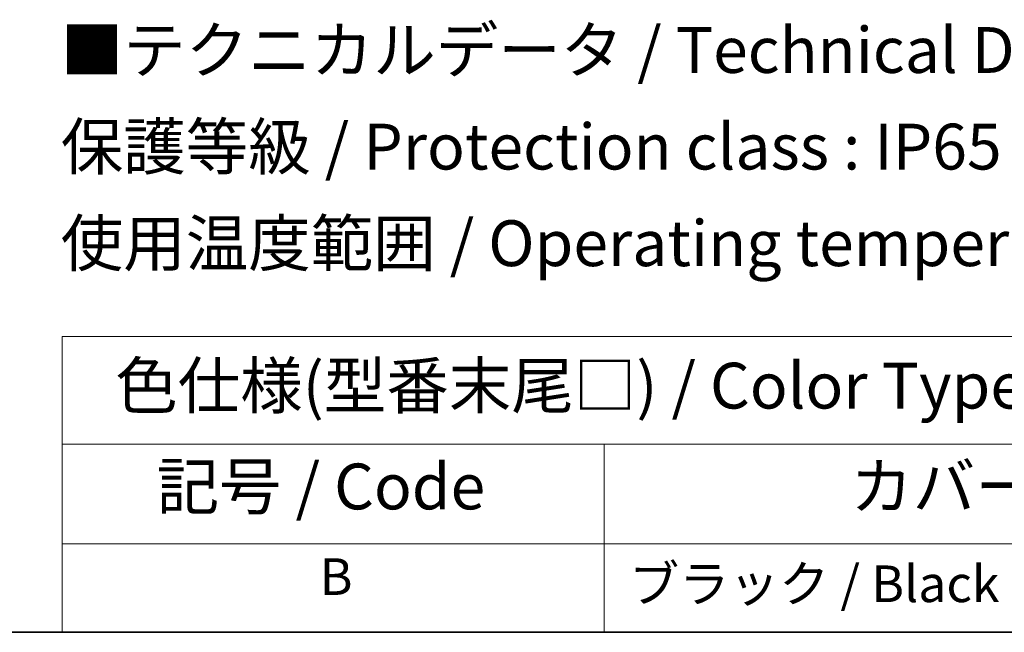
# Model space of a CAD drawing. Units: millimetres. Extents: x 43 to 7375, y 24 to 2553.
# Drawn here: x 361 to 522, y 24 to 124 of the extents above; entities that cross this region are included whole.
import ezdxf

# ---------------------------------------------------------------- set-up
doc = ezdxf.new("R2010")
doc.units = ezdxf.units.MM
doc.header["$LTSCALE"] = 3
doc.layers.add('Border (ISO)', color=7, linetype='Continuous', lineweight=35)
doc.layers.add('Symbol (ISO)', color=7, linetype='Continuous', lineweight=18)
doc.styles.add('Note Text (TK)', font='txt')
doc.styles.add('Note Text (TK2)', font='txt')

# ---------------------------------------------------------------- blocks, each defined once
blk = doc.blocks.new('図面枠 tk図枠')
at = {"layer": 'Border (ISO)'}
blk.add_line((14.5, 8), (405.5, 8), dxfattribs=at)
blk = doc.blocks.new('テーブル1')
at = {"layer": 'Symbol (ISO)'}
for p, q in [((122.512, 24.147), (224.5, 24.147)), ((122.512, 24.147), (122.512, 18.274)), ((122.512, 18.274), (224.5, 18.274)), ((122.512, 18.274), (122.512, 12.833)), ((152.092, 18.274), (152.092, 12.833)), ((122.512, 12.833), (224.5, 12.833)), ((122.512, 12.833), (122.512, 8)), ((152.092, 12.833), (152.092, 8)), ((122.512, 8), (224.5, 8))]:
    blk.add_line(p, q, dxfattribs=at)
at = {"layer": 'Symbol (ISO)', "color": 7, "attachment_point": 7}
for s, insert, char_height, style in [('色仕様(型番末尾□) / Color Type(End of product number □)', (125.409, 19.434), 2.5, 'Note Text (TK)'), ('記号 / Code', (127.666, 13.93), 2.5, 'Note Text (TK)'), ('カバー・ベース / Cover・Base', (165.52, 13.938), 2.5, 'Note Text (TK)'), ('B', (136.566, 9.416), 2, 'Note Text (TK2)'), ('ブラック / Black', (153.458, 9.025), 2, 'Note Text (TK2)')]:
    blk.add_mtext(s, dxfattribs=dict(at, insert=insert, char_height=char_height, style=style))

msp = doc.modelspace()

# ---------------------------------------------------------------- block references
at = {"xscale": 3, "yscale": 3, "zscale": 3}
for name in ['図面枠 tk図枠', 'テーブル1']:
    msp.add_blockref(name, (0, 0), dxfattribs=at)

# ---------------------------------------------------------------- texts
at = {"layer": 'Symbol (ISO)', "color": 7, "insert": (367.306, 103.541), "char_height": 7.5, "width": 269.38597, "attachment_point": 4, "line_spacing_factor": 1.265217, "style": 'Note Text (TK)'}
msp.add_mtext('\\fＭＳ Ｐゴシック|b0|i0;■テクニカルデータ / Technical Date■\\P\\fＭＳ Ｐゴシック|b0|i0;保護等級 / Protection class : IP65\\P\\fＭＳ Ｐゴシック|b0|i0;使用温度範囲 / Operating temperature : -20℃ ～ +60℃', dxfattribs=at)

doc.saveas('drawing.dxf')
